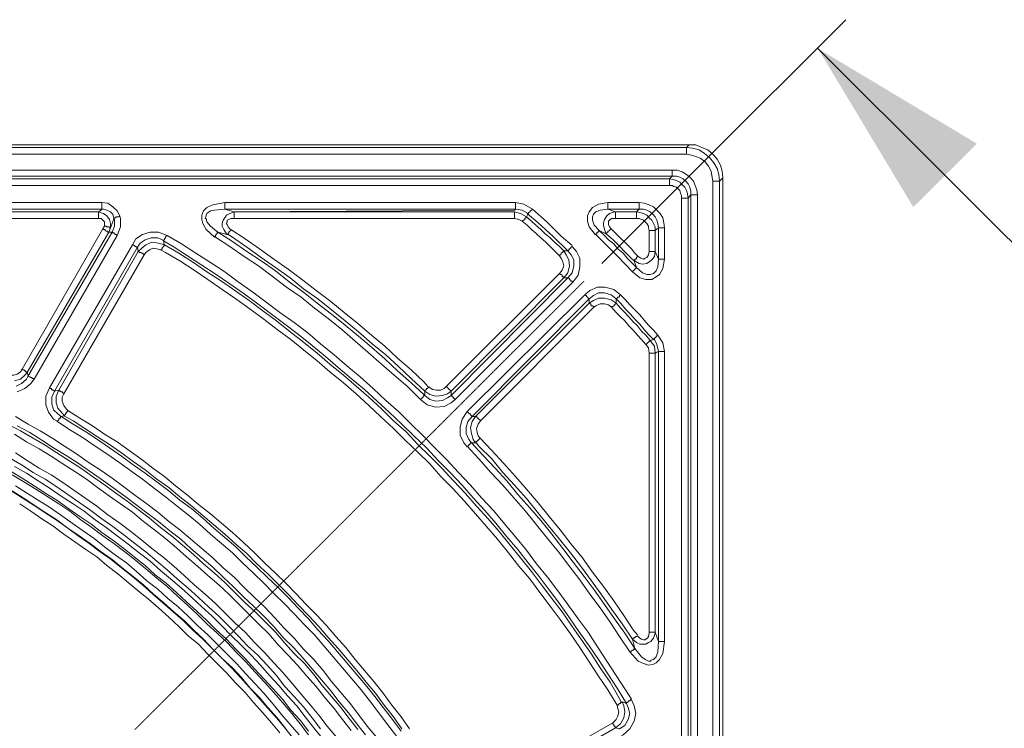
# Model space of a CAD drawing. Units: millimetres. Extents: x 719078 to 774275, y 536104 to 565804.
# Drawn here: x 737627 to 739064, y 560397 to 561432 of the extents above; entities that cross this region are included whole.
import ezdxf

# ---------------------------------------------------------------- set-up
doc = ezdxf.new("R2010")
doc.units = ezdxf.units.MM
doc.linetypes.add('PDF_IMPORT', pattern=[1, 0.8, -0.2])
doc.layers.add('EvoShahta', color=7, linetype='Continuous', lineweight=0)
doc.layers.add('PDF_Geomertry', color=7, linetype='Continuous')

msp = doc.modelspace()

# ---------------------------------------------------------------- hatches: boundary and pattern name
at = {"layer": 'EvoShahta'}
msp.add_hatch(color=256, dxfattribs=at).paths.add_polyline_path([(738791.64, 561389.67), (739023.45, 561250.67), (738930.72, 561157.99)])

# ---------------------------------------------------------------- linework, layer by layer
at = {"layer": 'EvoShahta', "lineweight": 18}
msp.add_lwpolyline([(738791.64, 561389.67), (739162.53, 561018.99)], dxfattribs=at)
at = {"layer": 'EvoShahta'}
for points in [[(734956.6, 561245.11), (738600.01, 561245.11), (738603.72, 561248.81), (734952.89, 561248.81)], [(738578.99, 561203.09), (737032.37, 561203.09), (737036.08, 561199.39), (738575.28, 561199.39)], [(738648.23, 561195.68), (738648.23, 557555.53), (738653.17, 557550.59), (738653.17, 561200.62)], [(738606.19, 559628.91), (738606.19, 561175.91), (738602.48, 561170.97), (738602.48, 559633.85)], [(738559.21, 561127.72), (738557.98, 561133.9), (738556.74, 561138.84), (738554.27, 561143.78), (738550.56, 561147.49), (738546.85, 561151.2), (738541.9, 561153.67), (738536.96, 561154.91), (738530.78, 561154.91), (738530.78, 561156.14), (738530.78, 561156.14), (738530.78, 561157.38), (738530.78, 561158.61), (738530.78, 561159.85), (738530.78, 561161.08), (738530.78, 561162.32), (738530.78, 561164.79), (738538.2, 561163.55), (738545.61, 561161.08), (738551.8, 561158.61), (738556.74, 561153.67), (738561.69, 561148.73), (738565.39, 561142.55), (738566.63, 561135.14), (738567.87, 561127.72), (738566.63, 561127.72), (738565.39, 561127.72), (738562.92, 561127.72), (738561.69, 561127.72), (738560.45, 561127.72), (738560.45, 561127.72), (738559.21, 561127.72)], [(738554.27, 561124.01), (738554.27, 561093.12), (738559.21, 561082), (738559.21, 561127.72)], [(737800.12, 561093.12), (737805.06, 561098.07), (737811.24, 561103.01), (737819.9, 561106.72), (737829.79, 561105.48), (737838.44, 561103.01), (737837.21, 561105.48), (737837.21, 561109.19), (737828.55, 561112.89), (737818.66, 561112.89), (737810.01, 561110.42), (737802.59, 561105.48), (737798.88, 561099.3)]]:
    msp.add_lwpolyline(points, close=True, dxfattribs=at)
for points in [[(738600.01, 561235.22), (738600.01, 561236.46), (738600.01, 561238.93), (738600.01, 561240.16), (738600.01, 561241.4), (738600.01, 561242.64), (738600.01, 561243.87), (738600.01, 561243.87), (738600.01, 561245.11), (738608.67, 561243.87), (738618.56, 561241.4), (738625.97, 561236.46), (738633.39, 561230.28), (738639.57, 561222.86), (738644.52, 561214.22), (738646.99, 561205.57), (738648.23, 561195.68)], [(738603.72, 561248.81), (738613.61, 561248.81), (738622.27, 561245.11), (738630.92, 561241.4), (738638.34, 561235.22), (738644.52, 561227.81), (738649.46, 561219.16), (738651.94, 561210.51), (738653.17, 561200.62)], [(734956.6, 561235.22), (738600.01, 561235.22)], [(738638.34, 561195.68), (738637.1, 561204.33), (738635.86, 561210.51), (738632.16, 561217.92), (738627.21, 561224.1), (738621.03, 561229.04), (738614.85, 561231.51), (738607.43, 561233.99), (738600.01, 561235.22)], [(737026.19, 561033.81), (737023.71, 561033.81), (737012.59, 561038.76), (737003.93, 561046.17), (736997.75, 561057.29), (736995.28, 561069.65), (736995.28, 561175.91), (736996.52, 561183.32), (736997.75, 561189.5), (737001.46, 561195.68), (737006.41, 561201.86), (737011.35, 561205.57), (737017.53, 561209.27), (737024.95, 561211.74), (737032.37, 561211.74), (738578.99, 561211.74)], [(738578.99, 561203.1), (738578.99, 561203.1), (738578.99, 561204.33), (738578.99, 561205.57), (738578.99, 561206.8), (738578.99, 561208.04), (738578.99, 561209.27), (738578.99, 561210.51), (738578.99, 561211.74), (738586.41, 561211.74), (738593.83, 561209.27), (738600.01, 561205.57), (738604.96, 561201.86), (738609.9, 561195.68), (738612.37, 561189.5), (738614.85, 561183.32), (738616.08, 561175.91)], [(738575.29, 561199.39), (738580.23, 561198.15), (738585.18, 561196.92), (738590.12, 561194.45), (738593.83, 561190.74), (738597.54, 561187.03), (738600.01, 561182.09), (738601.25, 561177.15), (738602.48, 561170.97)], [(738575.29, 561189.5), (738575.29, 561190.74), (738575.29, 561191.97), (738575.29, 561194.45), (738575.29, 561195.68), (738575.29, 561196.92), (738575.29, 561196.92), (738575.29, 561198.15), (738575.29, 561199.39)], [(738578.99, 561203.09), (738585.18, 561203.09), (738590.12, 561201.86), (738595.07, 561199.39), (738598.78, 561195.68), (738602.48, 561191.97), (738604.96, 561187.03), (738606.19, 561180.85), (738606.19, 561175.91), (738607.43, 561175.91), (738607.43, 561175.91), (738608.67, 561175.91), (738609.9, 561175.91), (738611.14, 561175.91), (738612.37, 561175.91), (738613.61, 561175.91), (738616.08, 561175.91)], [(737036.08, 561189.5), (738575.28, 561189.5)], [(738592.59, 561170.97), (738592.59, 561174.68), (738591.36, 561178.38), (738590.12, 561182.09), (738587.65, 561184.56), (738585.18, 561187.03), (738581.47, 561188.27), (738578.99, 561189.5), (738575.28, 561189.5)], [(738638.34, 557555.53), (738638.34, 561195.68)], [(738648.23, 561195.68), (738648.23, 561195.68), (738646.99, 561195.68), (738645.75, 561195.68), (738644.52, 561195.68), (738643.28, 561195.68), (738642.05, 561195.68), (738640.81, 561195.68), (738638.34, 561195.68)], [(738592.59, 559633.85), (738592.59, 561170.97)], [(738592.59, 561170.97), (738595.07, 561170.97), (738596.3, 561170.97), (738597.54, 561170.97), (738598.77, 561170.97), (738600.01, 561170.97), (738601.25, 561170.97), (738601.25, 561170.97), (738602.48, 561170.97)], [(738616.08, 559628.91), (738616.08, 561175.91)], [(737746.96, 561154.91), (737099.13, 561154.91), (737099.13, 561156.14), (737099.13, 561156.14), (737099.13, 561157.38), (737099.13, 561158.61), (737099.13, 561159.85), (737099.13, 561161.08), (737099.13, 561162.32), (737099.13, 561164.79)], [(737099.13, 561164.79), (737746.96, 561164.79), (737755.61, 561163.55), (737763.03, 561158.61), (737769.21, 561152.43), (737772.92, 561145.02), (737774.15, 561141.31), (737774.15, 561128.96), (737769.21, 561116.6), (737648.05, 560906.55), (737643.11, 560900.37), (737634.45, 560892.95), (737623.32, 560888.01)], [(737759.32, 561127.72), (737763.03, 561136.37), (737764.26, 561142.55), (737763.03, 561147.49), (737759.32, 561151.2), (737754.37, 561153.67), (737749.43, 561154.91), (737746.96, 561154.91), (737745.72, 561153.67), (737742.01, 561151.2)], [(737746.96, 561154.91), (737746.96, 561156.14), (737746.96, 561156.14), (737746.96, 561157.38), (737746.96, 561158.61), (737746.96, 561159.85), (737746.96, 561161.08), (737746.96, 561162.32), (737746.96, 561164.79)], [(737911.39, 561114.13), (737899.02, 561125.25), (737894.08, 561133.9), (737892.84, 561140.08), (737892.84, 561146.26), (737895.31, 561152.43), (737900.26, 561157.38), (737908.91, 561161.08), (737926.22, 561164.79)], [(737926.22, 561154.91), (737911.39, 561153.67), (737905.2, 561152.43), (737900.26, 561148.73), (737899.02, 561146.26), (737899.02, 561145.02), (737897.79, 561141.31), (737899.02, 561141.31), (737900.26, 561136.37), (737905.2, 561130.19), (737916.33, 561121.54), (737929.93, 561117.84)], [(737926.22, 561164.79), (737926.22, 561162.32), (737926.22, 561161.08), (737926.22, 561159.85), (737926.22, 561158.61), (737926.22, 561157.38), (737926.22, 561156.14), (737926.22, 561156.14), (737926.22, 561154.91)], [(737926.22, 561164.79), (738350.28, 561164.79), (738362.64, 561162.32), (738375, 561154.91), (738396.02, 561136.37), (738417.04, 561115.37), (738433.11, 561101.77)], [(737939.82, 561151.2), (738349.04, 561151.2), (738357.69, 561148.73), (738366.35, 561143.78), (738368.82, 561148.73), (738360.17, 561153.67), (738351.51, 561154.91), (738350.28, 561154.91), (738349.04, 561153.67), (737939.82, 561151.2), (737926.22, 561154.91), (738350.28, 561154.91)], [(738350.28, 561164.79), (738350.28, 561162.32), (738350.28, 561161.08), (738350.28, 561159.85), (738350.28, 561158.61), (738350.28, 561157.38), (738350.28, 561156.14), (738350.28, 561156.14), (738350.28, 561154.91)], [(738375, 561154.91), (738373.77, 561153.67), (738372.53, 561152.43), (738371.29, 561151.2), (738371.29, 561151.2), (738370.06, 561149.96), (738368.82, 561148.73), (738368.82, 561148.73), (738368.82, 561148.73)], [(738472.67, 561124.01), (738472.67, 561122.78), (738471.43, 561122.78), (738471.43, 561121.54), (738470.2, 561121.54), (738468.96, 561120.31), (738468.96, 561119.07), (738467.73, 561117.84), (738466.49, 561117.84), (738457.84, 561128.96), (738455.36, 561137.61), (738455.36, 561145.02), (738457.84, 561151.2), (738462.78, 561157.38), (738471.43, 561162.32), (738485.03, 561164.79)], [(738485.03, 561164.79), (738485.03, 561162.32), (738485.03, 561161.08), (738485.03, 561159.85), (738485.03, 561158.61), (738485.03, 561157.38), (738485.03, 561156.14), (738485.03, 561156.14), (738485.03, 561154.91), (738473.91, 561153.67), (738467.73, 561151.2), (738464.02, 561147.49), (738462.78, 561143.78), (738462.78, 561143.78), (738462.78, 561138.84), (738465.25, 561131.43), (738472.67, 561124.01)], [(738485.03, 561164.79), (738530.78, 561164.79)], [(738527.07, 561151.2), (738530.78, 561154.91), (738485.03, 561154.91), (738496.16, 561151.2)], [(737102.84, 561151.2), (737742.01, 561151.2), (737744.48, 561149.96), (737749.43, 561148.73), (737754.37, 561145.02), (737758.08, 561140.08), (737759.32, 561133.9), (737759.32, 561127.72), (737756.85, 561121.54), (737638.16, 560916.43), (737634.45, 560912.72), (737628.27, 560906.55), (737619.62, 560904.07)], [(737102.84, 561141.31), (737742.01, 561141.31)], [(737606.02, 560913.96), (737612.2, 560912.72), (737618.38, 560912.72), (737623.32, 560913.96), (737628.27, 560917.66), (737630.74, 560921.37), (737748.19, 561126.49), (737750.67, 561130.19), (737750.67, 561133.9), (737750.67, 561136.37), (737748.19, 561138.84), (737745.72, 561141.31), (737743.25, 561141.31), (737742.01, 561141.31), (737742.01, 561143.78), (737742.01, 561145.02), (737742.01, 561146.26), (737742.01, 561147.49), (737742.01, 561148.73), (737742.01, 561149.96), (737742.01, 561149.96), (737742.01, 561151.2)], [(737756.85, 561121.54), (737761.79, 561121.54), (737765.5, 561130.19), (737765.5, 561140.08), (737764.26, 561142.55), (737765.5, 561142.55), (737765.5, 561142.55), (737766.74, 561142.55), (737767.97, 561143.78), (737769.21, 561143.78), (737770.45, 561143.78), (737771.68, 561143.78), (737772.92, 561145.02)], [(737934.88, 561125.25), (737934.88, 561124.01), (737933.64, 561122.78), (737932.4, 561121.54), (737932.4, 561120.31), (737931.17, 561119.07), (737931.17, 561119.07), (737931.17, 561117.84), (737929.93, 561117.84), (737928.69, 561119.07), (737924.99, 561125.25), (737922.51, 561130.19), (737922.51, 561133.9), (737923.75, 561138.84), (737926.22, 561142.55), (737928.69, 561146.26), (737933.64, 561148.73), (737939.82, 561151.2)], [(737939.82, 561141.31), (737934.88, 561141.31), (737932.4, 561140.08), (737929.93, 561138.84), (737929.93, 561136.37), (737928.69, 561133.9), (737929.93, 561132.66), (737931.17, 561128.96), (737933.64, 561126.49), (737934.88, 561125.25), (737955.89, 561111.66), (737976.91, 561096.83), (737997.93, 561082), (738018.94, 561067.18), (738039.96, 561051.11), (738059.74, 561036.29), (738080.76, 561020.22), (738100.54, 561004.16), (738120.32, 560988.1), (738140.1, 560970.8), (738159.88, 560954.74), (738178.43, 560937.44), (738198.21, 560920.14), (738216.76, 560902.84), (738222.94, 560895.42)], [(737939.82, 561151.2), (737939.82, 561149.96), (737939.82, 561149.96), (737939.82, 561148.73), (737939.82, 561147.49), (737939.82, 561146.26), (737939.82, 561145.02), (737939.82, 561143.78), (737939.82, 561141.31), (738349.04, 561141.31), (738355.22, 561140.08), (738360.17, 561137.61), (738367.58, 561131.43), (738373.77, 561125.25), (738381.18, 561119.07), (738387.37, 561112.89), (738394.78, 561106.72), (738400.97, 561100.54), (738408.38, 561093.12), (738414.56, 561086.95), (738415.8, 561088.18), (738417.04, 561089.42), (738417.04, 561090.65), (738418.27, 561091.89), (738419.51, 561091.89), (738419.51, 561093.12), (738420.75, 561093.12), (738420.75, 561094.36), (738414.56, 561100.54), (738407.15, 561106.72), (738400.97, 561112.89), (738393.55, 561119.07), (738387.37, 561125.25), (738379.95, 561131.43), (738373.77, 561137.61), (738366.35, 561143.78)], [(738349.04, 561151.2), (738349.04, 561149.96), (738349.04, 561149.96), (738349.04, 561148.73), (738349.04, 561147.49), (738349.04, 561146.26), (738349.04, 561145.02), (738349.04, 561143.78), (738349.04, 561141.31)], [(738360.17, 561137.61), (738361.4, 561138.84), (738362.64, 561138.84), (738363.88, 561140.08), (738363.88, 561141.31), (738365.11, 561142.55), (738366.35, 561142.55), (738366.35, 561143.78), (738366.35, 561143.78)], [(738426.93, 561094.36), (738404.67, 561115.37), (738383.66, 561135.14), (738367.58, 561148.73)], [(738527.07, 561141.31), (738527.07, 561143.79), (738527.07, 561145.02), (738527.07, 561146.26), (738527.07, 561147.49), (738527.07, 561148.73), (738527.07, 561149.96), (738527.07, 561149.96), (738527.07, 561151.2), (738496.16, 561151.2), (738494.92, 561151.2), (738487.51, 561148.73), (738483.8, 561145.02), (738480.09, 561140.08), (738478.85, 561135.14), (738478.85, 561131.43), (738480.09, 561125.25), (738482.56, 561119.07), (738483.8, 561120.31), (738483.8, 561120.31), (738485.03, 561121.54), (738485.03, 561122.78), (738486.27, 561122.78), (738487.51, 561124.02), (738488.74, 561125.25), (738489.98, 561126.49)], [(738496.16, 561151.2), (738496.16, 561149.96), (738496.16, 561149.96), (738496.16, 561148.73), (738496.16, 561147.49), (738496.16, 561146.26), (738496.16, 561145.02), (738496.16, 561143.79), (738496.16, 561141.31), (738491.22, 561141.31), (738488.74, 561140.08), (738486.27, 561137.61), (738486.27, 561135.14), (738486.27, 561132.66), (738487.51, 561128.96), (738489.98, 561126.49)], [(738527.07, 561141.31), (738496.16, 561141.31)], [(738527.07, 561151.2), (738532.01, 561149.96), (738536.96, 561148.73), (738541.91, 561146.26), (738545.61, 561142.55), (738549.32, 561138.84), (738551.8, 561133.9), (738554.27, 561128.96), (738554.27, 561124.01)], [(738527.07, 561141.31), (738530.78, 561141.31), (738534.49, 561140.08), (738536.96, 561138.84), (738539.43, 561136.37), (738541.91, 561133.9), (738544.38, 561130.19), (738544.38, 561127.72), (738545.61, 561124.01), (738546.85, 561124.01), (738548.09, 561124.01), (738549.32, 561124.01), (738550.56, 561124.01), (738551.8, 561124.01), (738553.03, 561124.01), (738554.27, 561124.01), (738554.27, 561124.01)], [(737756.85, 561121.54), (737755.61, 561121.54), (737755.61, 561122.78), (737754.37, 561122.78), (737753.14, 561122.78), (737751.9, 561124.02), (737751.9, 561125.25), (737749.43, 561125.25), (737748.19, 561126.49)], [(737759.32, 561127.72), (737758.08, 561127.72), (737758.08, 561127.72), (737756.85, 561128.96), (737755.61, 561128.96), (737754.37, 561128.96), (737753.14, 561130.19), (737751.9, 561130.19), (737750.67, 561130.19)], [(738489.98, 561126.49), (738494.93, 561121.54), (738499.87, 561116.6), (738504.82, 561111.66), (738509.76, 561106.72), (738514.71, 561101.77), (738519.65, 561096.83), (738524.6, 561090.65), (738529.54, 561085.71)], [(738567.87, 561082), (738567.87, 561127.72)], [(737639.4, 560911.49), (737761.79, 561121.54)], [(737682.67, 560844.76), (737676.49, 560848.47), (737669.07, 560858.36), (737665.36, 560869.48), (737665.36, 560881.83), (737670.3, 560894.19), (737791.46, 561103.01), (737796.41, 561111.66), (737806.3, 561117.84), (737817.43, 561121.54), (737829.79, 561121.54), (737842.15, 561116.6)], [(737769.21, 561116.6), (737767.97, 561117.84), (737766.74, 561117.84), (737765.5, 561119.07), (737764.26, 561120.31), (737763.03, 561120.31), (737763.03, 561120.31), (737761.79, 561121.54), (737761.79, 561121.54)], [(738519.65, 560439.48), (738511, 560453.07), (738497.4, 560474.08), (738483.8, 560495.08), (738470.2, 560516.09), (738456.6, 560537.09), (738441.76, 560556.86), (738426.93, 560577.87), (738412.09, 560597.64), (738397.26, 560617.41), (738381.18, 560637.18), (738366.35, 560656.95), (738350.28, 560676.72), (738334.2, 560695.25), (738318.13, 560715.02), (738300.82, 560733.56), (738284.75, 560752.09), (738267.44, 560770.63), (738250.14, 560789.16), (738232.83, 560806.46), (738215.52, 560823.76), (738196.97, 560842.29), (738179.67, 560859.59), (738161.12, 560875.65), (738142.58, 560892.95), (738124.03, 560910.25), (738104.25, 560926.31), (738085.71, 560942.38), (738065.92, 560958.44), (738047.38, 560974.5), (738027.6, 560989.33), (738006.58, 561004.16), (737986.8, 561018.99), (737967.02, 561033.81), (737946, 561048.64), (737926.22, 561063.47), (737905.2, 561077.06), (737884.19, 561090.65), (737863.17, 561104.25), (737842.15, 561116.6), (737840.92, 561115.37), (737839.68, 561114.13), (737839.68, 561112.89), (737838.44, 561111.66), (737838.44, 561110.42), (737837.21, 561110.42), (737837.21, 561109.19), (737837.21, 561109.19)], [(737911.39, 561114.13), (737912.62, 561115.37), (737912.62, 561116.6), (737913.86, 561117.84), (737913.86, 561119.07), (737915.09, 561119.07), (737915.09, 561120.31), (737916.33, 561121.54), (737916.33, 561121.54), (737937.35, 561107.95), (737958.37, 561093.12), (737979.38, 561079.53), (738000.4, 561064.71), (738020.18, 561048.64), (738041.2, 561033.81), (738060.98, 561017.75), (738082, 561001.69), (738101.78, 560985.63), (738121.56, 560969.56), (738140.1, 560953.5), (738159.88, 560936.2), (738178.43, 560918.9), (738198.21, 560901.6), (738216.75, 560884.3), (738216.75, 560883.07)], [(738433.11, 561100.54), (738439.29, 561093.12), (738444.24, 561083.24), (738444.24, 561070.88), (738441.76, 561058.53), (738434.35, 561048.64), (738262.5, 560876.89), (738256.32, 560871.95), (738246.43, 560867), (738234.06, 560865.77), (738221.7, 560869.48), (738211.81, 560876.89), (738193.26, 560895.42), (738173.48, 560912.72), (738154.94, 560928.79), (738135.16, 560946.08), (738116.61, 560962.15), (738096.83, 560979.45), (738077.05, 560995.51), (738057.27, 561010.34), (738037.49, 561026.4), (738016.47, 561041.23), (737995.46, 561057.29), (737975.67, 561072.12), (737954.66, 561085.71), (737933.64, 561100.54), (737912.62, 561114.13), (737911.39, 561115.36)], [(737929.93, 561119.07), (737937.35, 561114.13), (737958.37, 561099.3), (737979.38, 561084.47), (738000.4, 561069.65), (738021.42, 561054.82), (738041.2, 561038.76), (738062.22, 561023.93), (738082, 561007.87), (738101.78, 560991.8), (738121.56, 560975.74), (738141.34, 560958.44), (738161.12, 560942.38), (738179.67, 560925.08), (738198.21, 560907.78), (738217.99, 560889.25), (738217.99, 560889.25), (738217.99, 560890.48), (738219.23, 560890.48), (738220.46, 560891.72), (738220.46, 560892.95), (738221.7, 560892.95), (738222.94, 560894.19), (738224.17, 560895.42)], [(738527.07, 561069.65), (738527.07, 561069.65), (738525.83, 561068.41), (738525.83, 561068.41), (738524.6, 561067.18), (738523.36, 561065.94), (738522.12, 561064.7), (738522.12, 561064.7), (738520.89, 561063.47), (738499.87, 561085.71), (738478.85, 561106.72), (738466.49, 561119.07)], [(738482.56, 561119.07), (738472.67, 561124.01), (738480.09, 561116.6), (738486.27, 561110.42), (738493.69, 561104.24), (738499.87, 561096.83), (738507.29, 561090.65), (738513.47, 561083.24), (738520.89, 561075.83), (738527.07, 561069.65)], [(738529.54, 561085.71), (738528.31, 561085.71), (738527.07, 561084.48), (738527.07, 561083.24), (738525.83, 561082), (738524.6, 561082), (738524.6, 561080.77), (738523.36, 561080.77), (738523.36, 561079.53), (738518.42, 561084.48), (738513.47, 561089.42), (738508.52, 561094.36), (738503.58, 561099.3), (738498.63, 561104.25), (738493.69, 561109.19), (738488.74, 561114.13), (738482.56, 561119.07)], [(738545.61, 561093.12), (738545.61, 561124.01)], [(737798.88, 561099.3), (737677.72, 560889.25), (737677.72, 560889.25), (737676.49, 560890.48), (737675.25, 560890.48), (737674.01, 560890.48), (737674.01, 560891.72), (737672.78, 560892.95), (737671.54, 560892.95), (737670.31, 560894.19)], [(737833.5, 561095.6), (737827.32, 561096.83), (737821.14, 561098.07), (737816.19, 561095.6), (737811.24, 561091.89), (737808.77, 561088.18), (737691.32, 560885.54), (737688.85, 560880.6), (737688.85, 560874.42), (737691.32, 560868.24), (737695.03, 560863.3), (737697.5, 560860.83)], [(737791.46, 561103.01), (737792.7, 561103.01), (737793.94, 561101.77), (737795.17, 561101.77), (737795.17, 561100.54), (737796.41, 561100.54), (737797.64, 561099.3), (737798.88, 561099.3), (737798.88, 561099.3)], [(738498.63, 560430.83), (738485.03, 560453.07), (738471.44, 560472.84), (738457.84, 560493.85), (738444.24, 560514.85), (738430.64, 560534.62), (738415.8, 560555.63), (738400.97, 560575.4), (738386.13, 560595.17), (738371.29, 560614.94), (738355.22, 560633.47), (738340.39, 560653.24), (738324.31, 560673.01), (738308.24, 560691.55), (738292.17, 560710.08), (738276.1, 560728.62), (738258.79, 560747.15), (738241.48, 560764.45), (738225.41, 560782.98), (738208.1, 560800.28), (738189.56, 560817.58), (738172.25, 560834.88), (738153.7, 560852.18), (738136.39, 560868.24), (738117.85, 560885.54), (738099.31, 560901.6), (738079.52, 560917.67), (738060.98, 560933.73), (738041.2, 560949.79), (738022.65, 560964.62), (738002.87, 560979.45), (737983.09, 560994.27), (737963.31, 561009.1), (737942.29, 561023.93), (737922.51, 561037.52), (737901.5, 561052.35), (737881.71, 561065.94), (737860.7, 561079.53), (737839.68, 561091.89), (737832.26, 561095.6)], [(737833.5, 561095.59), (737834.73, 561096.83), (737834.73, 561098.07), (737835.97, 561099.3), (737835.97, 561099.3), (737837.21, 561100.54), (737837.21, 561101.77), (737838.44, 561101.77), (737838.44, 561103.01), (737859.46, 561090.65), (737880.48, 561077.06), (737900.26, 561063.47), (737921.28, 561049.88), (737942.29, 561035.05), (737962.07, 561021.46), (737981.86, 561006.63), (738001.64, 560991.8), (738021.42, 560975.74), (738041.2, 560960.91), (738060.98, 560944.85), (738079.52, 560928.79), (738099.31, 560912.72), (738117.85, 560896.66), (738136.39, 560880.6), (738154.94, 560863.3), (738172.25, 560846), (738190.79, 560829.94), (738208.1, 560811.4), (738225.41, 560794.1), (738242.72, 560776.8), (738260.03, 560758.27), (738277.33, 560739.74), (738293.41, 560721.2), (738310.71, 560702.67), (738326.79, 560684.13), (738342.86, 560664.36), (738357.69, 560645.83), (738373.77, 560626.06), (738388.6, 560606.29), (738403.44, 560586.52), (738418.27, 560566.75), (738433.11, 560545.74), (738446.71, 560525.97), (738461.54, 560504.97), (738475.14, 560483.96), (738488.74, 560464.19), (738501.11, 560441.95), (738504.82, 560435.77)], [(738512.23, 560433.3), (738498.63, 560455.54), (738485.04, 560476.55), (738471.44, 560497.55), (738457.84, 560517.32), (738443, 560538.33), (738429.4, 560558.1), (738414.57, 560579.1), (738399.73, 560598.87), (738384.89, 560618.64), (738368.82, 560638.41), (738353.99, 560658.18), (738337.91, 560676.72), (738321.84, 560696.49), (738305.77, 560715.02), (738288.46, 560733.56), (738272.39, 560752.09), (738255.08, 560770.63), (738237.77, 560787.92), (738220.46, 560806.46), (738201.92, 560823.76), (738184.61, 560841.06), (738166.07, 560858.36), (738148.76, 560874.42), (738130.21, 560891.72), (738110.43, 560907.78), (738091.89, 560923.84), (738073.34, 560939.91), (738053.56, 560955.97), (738033.78, 560972.03), (738014, 560986.86), (737994.22, 561001.69), (737974.44, 561016.52), (737954.66, 561031.34), (737933.64, 561046.17), (737913.86, 561059.76), (737892.84, 561073.35), (737871.82, 561086.95), (737850.81, 561100.54), (737835.97, 561109.19)], [(738433.11, 561100.54), (738431.87, 561099.3), (738430.64, 561098.07), (738430.64, 561098.07), (738429.4, 561096.83), (738428.16, 561095.6), (738428.16, 561095.6), (738426.93, 561094.36), (738426.93, 561094.36)], [(737683.9, 560890.48), (737800.12, 561093.12)], [(737800.12, 561093.12), (737801.35, 561093.12), (737801.35, 561091.89), (737802.59, 561091.89), (737803.83, 561091.89), (737805.06, 561090.65), (737806.3, 561090.65), (737807.54, 561089.42), (737808.77, 561088.18)], [(738420.75, 561054.82), (738426.93, 561054.82), (738433.11, 561062.23), (738435.58, 561072.12), (738435.58, 561080.77), (738431.87, 561088.18), (738426.93, 561094.36), (738420.75, 561094.36), (738424.45, 561088.18), (738428.16, 561080.77), (738429.4, 561072.12), (738426.93, 561062.23), (738420.75, 561054.82), (738256.32, 560889.25), (738251.37, 560885.54), (738243.95, 560883.07), (738234.06, 560881.83), (738225.41, 560884.3), (738217.99, 560889.25), (738217.99, 560886.77), (738217.99, 560883.07), (738225.41, 560876.89), (738234.06, 560874.42), (738243.95, 560875.65), (738251.37, 560879.36), (738256.32, 560883.07), (738256.32, 560889.25), (738420.75, 561054.82)], [(738224.17, 560895.42), (738229.12, 560891.72), (738235.3, 560890.48), (738241.48, 560890.48), (738246.43, 560892.95), (738248.9, 560895.42), (738414.56, 561061), (738418.27, 561065.94), (738420.75, 561072.12), (738419.51, 561078.3), (738417.04, 561083.24), (738414.56, 561086.95)], [(738567.87, 561082), (738565.39, 561068.41), (738560.45, 561059.76), (738555.5, 561056.05), (738549.32, 561052.35), (738540.67, 561052.35), (738532.01, 561054.82), (738520.89, 561063.47)], [(738529.54, 561085.71), (738533.25, 561083.24), (738536.96, 561082), (738539.43, 561083.24), (738541.91, 561084.47), (738543.14, 561085.71), (738544.38, 561088.18), (738545.61, 561093.12), (738546.85, 561093.12), (738548.09, 561093.12), (738549.32, 561093.12), (738550.56, 561093.12), (738551.8, 561093.12), (738553.03, 561093.12), (738554.27, 561093.12), (738554.27, 561093.12), (738553.03, 561085.71), (738549.32, 561080.77), (738545.61, 561078.3), (738541.91, 561075.82), (738535.72, 561074.59), (738530.78, 561075.82), (738524.6, 561079.53), (738523.36, 561079.53)], [(738523.36, 561079.53), (738527.07, 561069.65), (738535.72, 561062.23), (738541.91, 561059.76), (738546.85, 561059.76), (738551.8, 561061), (738551.8, 561061), (738555.5, 561064.7), (738557.98, 561070.88), (738559.21, 561082)], [(738567.87, 561082), (738566.63, 561082), (738565.39, 561082), (738562.92, 561082), (738561.69, 561082), (738560.45, 561082), (738560.45, 561082), (738559.21, 561082), (738559.21, 561082)], [(738262.5, 560876.89), (738261.26, 560878.13), (738260.03, 560879.36), (738260.03, 560880.6), (738258.79, 560880.6), (738257.55, 560881.83), (738257.55, 560883.07), (738256.32, 560883.07), (738256.32, 560883.07), (738426.93, 561054.82)], [(738414.56, 561061), (738415.8, 561059.76), (738417.04, 561059.76), (738418.27, 561058.53), (738418.27, 561057.29), (738419.51, 561056.06), (738420.75, 561056.06), (738420.75, 561054.82), (738420.75, 561054.82)], [(738426.93, 561054.82), (738428.16, 561054.82), (738428.16, 561053.58), (738429.4, 561053.58), (738429.4, 561052.35), (738430.64, 561051.11), (738431.87, 561049.88), (738433.11, 561049.88), (738434.35, 561048.64)], [(738279.81, 560807.69), (738274.86, 560813.87), (738269.92, 560824.99), (738269.92, 560837.35), (738272.39, 560848.47), (738279.81, 560859.59), (738451.65, 561030.11), (738459.07, 561036.29), (738470.2, 561041.23), (738481.33, 561041.23), (738493.69, 561037.52), (738503.58, 561030.11)], [(738292.17, 560852.18), (738287.22, 560852.18), (738281.04, 560844.76), (738278.57, 560836.11), (738278.57, 560827.46), (738282.28, 560818.82), (738285.99, 560813.87), (738292.17, 560813.87), (738288.46, 560818.82), (738285.99, 560827.46), (738284.75, 560836.11), (738287.22, 560844.76), (738292.17, 560852.18), (738457.84, 561017.75), (738464.02, 561021.46), (738471.43, 561025.16), (738480.09, 561025.16), (738489.98, 561022.69), (738497.4, 561017.75), (738503.58, 561010.34), (738509.76, 561004.16), (738515.94, 560997.98), (738522.12, 560990.57), (738528.31, 560984.39), (738534.49, 560976.98), (738540.67, 560970.8), (738546.85, 560963.38), (738553.03, 560954.73), (738554.27, 560944.85), (738554.27, 560537.09), (738559.21, 560523.5), (738559.21, 560947.32), (738556.74, 560957.21), (738553.03, 560964.62), (738551.8, 560964.62), (738546.85, 560963.38)], [(738457.84, 561023.93), (738287.22, 560852.18)], [(738451.65, 561030.11), (738452.89, 561028.87), (738454.13, 561028.87), (738454.13, 561027.64), (738455.36, 561026.4), (738456.6, 561025.16), (738456.6, 561025.16), (738457.84, 561023.93), (738457.84, 561023.93)], [(738464.02, 561011.57), (738464.02, 561012.81), (738462.78, 561014.04), (738461.54, 561014.04), (738460.31, 561015.28), (738460.31, 561016.52), (738459.07, 561016.52), (738459.07, 561017.75), (738457.84, 561017.75), (738457.84, 561023.93), (738464.02, 561028.87), (738471.43, 561032.58), (738480.09, 561032.58), (738489.98, 561030.11), (738497.4, 561023.93), (738497.4, 561020.22), (738497.4, 561017.75)], [(738557.98, 560970.8), (738551.8, 560978.21), (738544.38, 560985.63), (738538.2, 560993.04), (738532.01, 561000.45), (738524.6, 561007.87), (738517.18, 561015.28), (738511, 561022.69), (738503.58, 561030.11), (738502.34, 561028.87), (738502.34, 561027.64), (738501.11, 561026.4), (738499.87, 561026.4), (738498.63, 561025.16), (738498.63, 561025.16), (738497.4, 561023.93), (738497.4, 561023.93)], [(738551.8, 560964.62), (738544.38, 560972.03), (738538.2, 560979.45), (738532.01, 560986.86), (738524.6, 560994.27), (738518.42, 561001.69), (738511, 561009.1), (738504.82, 561016.52), (738497.4, 561023.93)], [(738491.22, 561011.57), (738486.27, 561015.28), (738480.09, 561016.52), (738473.91, 561016.52), (738467.73, 561014.04), (738464.02, 561011.57), (738299.59, 560846), (738295.88, 560841.06), (738293.41, 560834.88), (738294.64, 560828.7), (738295.88, 560823.76), (738298.35, 560821.29), (738315.66, 560802.75), (738332.97, 560784.22), (738350.28, 560764.45), (738366.35, 560745.91), (738383.66, 560726.14), (738399.73, 560706.37), (738415.8, 560686.6), (738431.87, 560665.6), (738447.95, 560645.83), (738462.78, 560624.82), (738478.85, 560603.82), (738493.69, 560582.81), (738508.52, 560561.81), (738522.12, 560540.8), (738528.31, 560533.39)], [(738491.22, 561011.57), (738491.22, 561012.81), (738492.45, 561012.81), (738493.69, 561014.04), (738494.93, 561015.28), (738496.16, 561016.52), (738496.16, 561016.52), (738497.4, 561017.75), (738497.4, 561017.75)], [(738491.22, 561011.57), (738497.4, 561004.16), (738503.58, 560997.98), (738509.76, 560991.8), (738515.94, 560984.39), (738522.12, 560978.21), (738528.31, 560970.8), (738534.49, 560964.62), (738540.67, 560957.21), (738541.9, 560958.44), (738543.14, 560959.68), (738544.38, 560960.91), (738544.38, 560960.91), (738545.61, 560962.15), (738546.85, 560962.15), (738546.85, 560963.38), (738546.85, 560963.38)], [(738557.98, 560970.8), (738556.74, 560970.8), (738556.74, 560969.56), (738555.5, 560968.33), (738554.27, 560967.09), (738553.03, 560967.09), (738553.03, 560965.85), (738551.8, 560965.85), (738551.8, 560964.62)], [(738557.98, 560970.8), (738565.39, 560959.68), (738567.87, 560947.32), (738567.87, 560523.5)], [(738545.61, 560537.09), (738545.61, 560944.85), (738544.38, 560952.26), (738540.67, 560957.21)], [(738554.27, 560944.85), (738554.27, 560944.85), (738553.03, 560944.85), (738551.8, 560944.85), (738550.56, 560944.85), (738549.32, 560944.85), (738548.09, 560944.85), (738546.85, 560944.85), (738545.61, 560944.85)], [(738567.87, 560947.32), (738566.63, 560947.32), (738565.39, 560947.32), (738562.92, 560947.32), (738561.69, 560947.32), (738560.45, 560947.32), (738560.45, 560947.32), (738559.21, 560947.32), (738559.21, 560947.32), (738556.74, 560946.08), (738554.27, 560944.85)], [(737638.16, 560916.43), (737639.4, 560911.49), (737636.92, 560906.55), (737629.51, 560900.37), (737622.09, 560896.66)], [(737630.74, 560921.37), (737631.98, 560920.14), (737633.22, 560920.14), (737634.45, 560918.9), (737635.69, 560918.9), (737635.69, 560917.66), (737636.92, 560917.66), (737638.16, 560916.43), (737638.16, 560916.43)], [(737648.05, 560906.55), (737646.81, 560907.78), (737645.58, 560907.78), (737644.34, 560909.02), (737643.11, 560909.02), (737641.87, 560910.25), (737640.63, 560910.25), (737640.63, 560910.25), (737639.4, 560911.49)], [(738248.9, 560895.42), (738250.14, 560895.42), (738251.37, 560894.19), (738252.61, 560892.95), (738253.84, 560891.72), (738253.84, 560891.72), (738255.08, 560890.48), (738255.08, 560890.48), (738256.32, 560889.25)], [(737677.72, 560889.25), (737674.01, 560880.6), (737674.01, 560870.71), (737676.49, 560862.06), (737682.67, 560855.88), (737687.61, 560852.18)], [(737677.72, 560889.25), (737683.9, 560890.48)], [(737692.56, 560853.41), (737688.85, 560857.12), (737682.67, 560864.53), (737680.2, 560871.95), (737680.2, 560881.83), (737683.9, 560890.48)], [(737683.9, 560890.48), (737683.9, 560890.48), (737685.14, 560890.48), (737685.14, 560889.25), (737686.38, 560889.25), (737687.61, 560888.01), (737688.85, 560888.01), (737690.09, 560886.77), (737691.32, 560885.54)], [(738217.99, 560883.07), (738216.76, 560883.07), (738216.76, 560881.83), (738215.52, 560881.83), (738215.52, 560880.6), (738214.28, 560879.36), (738213.05, 560878.13), (738211.81, 560878.13), (738211.81, 560876.89)], [(737620.85, 560852.18), (737639.4, 560841.06), (737656.71, 560831.17), (737675.25, 560820.05), (737692.56, 560808.93), (737709.87, 560797.81), (737727.18, 560785.45), (737744.48, 560774.33), (737761.79, 560761.98), (737779.1, 560749.62), (737795.17, 560737.26), (737812.48, 560724.91), (737828.55, 560712.55), (737844.62, 560698.96), (737860.7, 560686.6), (737876.77, 560673.01), (737892.84, 560659.42), (737908.91, 560645.83), (737923.75, 560631), (737939.82, 560617.41), (737954.66, 560602.58), (737969.49, 560587.75), (737984.33, 560574.16), (737999.16, 560558.1), (738012.76, 560543.27), (738027.6, 560528.44), (738041.2, 560512.38), (738056.03, 560497.55), (738069.63, 560481.49), (738082, 560465.43), (738095.6, 560449.36), (738109.2, 560433.3), (738121.56, 560417.24), (738133.92, 560399.94), (738147.52, 560383.88)], [(737682.67, 560844.76), (737682.67, 560846), (737683.9, 560847.23), (737683.9, 560848.47), (737685.14, 560849.71), (737686.38, 560849.71), (737686.38, 560850.94), (737686.38, 560852.18), (737687.61, 560852.18), (737704.92, 560841.06), (737723.47, 560829.94), (737740.77, 560818.82), (737758.08, 560806.46), (737775.39, 560794.1), (737792.7, 560781.75), (737810.01, 560769.39), (737827.32, 560757.03), (737844.62, 560743.44), (737860.7, 560729.85), (737878.01, 560717.49), (737894.08, 560703.9), (737910.15, 560689.07), (737926.22, 560675.48), (737942.29, 560661.89), (737957.13, 560647.06), (737973.2, 560632.24), (737988.04, 560617.41), (738004.11, 560602.58), (738018.94, 560587.75), (738033.78, 560571.69), (738048.62, 560556.86), (738062.22, 560540.8), (738077.05, 560524.74), (738090.65, 560508.67), (738104.25, 560492.61), (738117.85, 560476.55), (738131.45, 560460.48), (738145.05, 560443.18), (738157.41, 560427.12), (738171.01, 560409.82), (738183.37, 560392.52)], [(737687.61, 560852.18), (737692.56, 560853.41)], [(738184.61, 560396.23), (738172.25, 560413.53), (738158.65, 560430.83), (738146.28, 560448.13), (738132.69, 560464.19), (738119.09, 560481.49), (738105.49, 560497.55), (738091.89, 560513.62), (738077.05, 560529.68), (738063.45, 560545.74), (738048.62, 560561.81), (738033.78, 560576.63), (738018.94, 560592.7), (738004.11, 560607.52), (737989.27, 560622.35), (737973.2, 560637.18), (737958.37, 560652.01), (737942.29, 560665.6), (737926.22, 560680.43), (737910.15, 560694.02), (737894.08, 560707.61), (737878.01, 560721.2), (737860.7, 560734.79), (737844.62, 560748.38), (737827.32, 560760.74), (737810.01, 560774.33), (737792.7, 560786.69), (737775.39, 560799.05), (737758.08, 560811.4), (737740.77, 560822.52), (737722.23, 560834.88), (737704.92, 560846), (737691.32, 560853.41)], [(738195.74, 560396.23), (738183.37, 560413.53), (738169.77, 560430.83), (738157.41, 560448.13), (738143.81, 560465.43), (738130.21, 560481.49), (738116.61, 560497.55), (738103.01, 560514.85), (738088.18, 560530.91), (738074.58, 560546.98), (738059.74, 560563.04), (738044.91, 560577.87), (738030.07, 560593.93), (738015.24, 560608.76), (738000.4, 560623.59), (737984.33, 560638.41), (737969.49, 560653.24), (737953.42, 560668.07), (737937.35, 560682.9), (737921.28, 560696.49), (737905.2, 560710.08), (737887.9, 560723.67), (737871.82, 560737.26), (737854.52, 560750.86), (737838.44, 560764.45), (737821.14, 560776.8), (737803.83, 560790.4), (737786.52, 560802.75), (737769.21, 560815.11), (737750.67, 560826.23), (737733.36, 560838.58), (737714.81, 560849.71), (737697.5, 560860.83), (737696.27, 560859.59), (737696.27, 560858.35), (737695.03, 560858.35), (737695.03, 560857.12), (737693.79, 560855.88), (737693.79, 560854.65), (737692.56, 560854.65), (737692.56, 560853.41)], [(738279.81, 560859.59), (738281.04, 560858.36), (738282.28, 560857.12), (738283.52, 560855.88), (738284.75, 560855.88), (738284.75, 560854.65), (738285.99, 560853.41), (738285.99, 560853.41), (738287.22, 560852.18)], [(738299.59, 560846), (738298.35, 560847.23), (738297.12, 560848.47), (738295.88, 560849.71), (738294.64, 560849.71), (738294.64, 560850.94), (738293.41, 560852.18), (738293.41, 560852.18), (738292.17, 560852.18)], [(737609.73, 560841.06), (737628.27, 560831.17), (737645.58, 560821.29), (737664.12, 560810.17), (737681.43, 560799.05), (737698.74, 560787.92), (737716.05, 560776.8), (737733.36, 560764.45), (737749.43, 560753.33), (737766.74, 560740.97), (737784.05, 560728.62), (737800.12, 560716.26), (737816.19, 560703.9), (737832.26, 560690.31), (737848.33, 560677.95), (737864.41, 560664.36), (737880.48, 560650.77), (737895.31, 560637.18), (737911.39, 560623.59), (737926.22, 560609.99), (737941.06, 560595.17), (737955.89, 560580.34), (737970.73, 560566.75), (737985.56, 560551.92), (738000.4, 560537.09), (738014, 560521.03), (738027.6, 560506.2), (738042.43, 560491.37), (738056.03, 560475.31), (738068.4, 560459.25), (738082, 560443.19), (738095.6, 560427.12), (738107.96, 560411.06), (738120.32, 560395)], [(738131.45, 560387.58), (738119.09, 560403.65), (738106.72, 560419.71), (738093.12, 560435.77), (738080.76, 560451.84), (738067.16, 560467.9), (738053.56, 560483.96), (738039.96, 560500.02), (738026.36, 560514.85), (738011.53, 560529.68), (737997.93, 560545.74), (737983.09, 560560.57), (737968.26, 560575.4), (737953.42, 560588.99), (737938.58, 560603.82), (737923.75, 560617.41), (737908.91, 560632.24), (737892.84, 560645.83), (737876.77, 560659.42), (737861.93, 560673.01), (737845.86, 560685.37), (737829.79, 560698.96), (737812.48, 560711.32), (737796.41, 560723.67), (737780.34, 560736.03), (737763.03, 560748.38), (737745.72, 560760.74), (737728.41, 560773.1), (737712.34, 560784.22), (737695.03, 560795.34), (737676.49, 560806.46), (737659.18, 560817.58), (737641.87, 560828.7), (737623.32, 560838.59)], [(738177.19, 560385.11), (738163.59, 560402.41), (738151.23, 560419.71), (738138.87, 560435.77), (738125.27, 560453.07), (738111.67, 560469.13), (738098.07, 560485.2), (738084.47, 560501.26), (738070.87, 560517.32), (738057.27, 560533.39), (738042.43, 560548.21), (738027.6, 560564.28), (738012.76, 560579.1), (737997.93, 560593.93), (737983.09, 560608.76), (737968.26, 560623.59), (737952.18, 560638.41), (737937.35, 560653.24), (737921.28, 560666.83), (737905.2, 560680.42), (737889.13, 560695.25), (737873.06, 560708.84), (737856.99, 560721.2), (737839.68, 560734.79), (737823.61, 560747.15), (737806.3, 560760.74), (737788.99, 560773.1), (737771.68, 560785.45), (737754.37, 560797.81), (737737.07, 560808.93), (737719.76, 560821.29), (737701.21, 560832.41), (737683.9, 560843.53), (737681.43, 560844.76)], [(738110.43, 560393.76), (738098.07, 560409.82), (738085.71, 560425.89), (738072.11, 560441.95), (738059.74, 560458.01), (738046.14, 560472.84), (738032.54, 560488.9), (738018.95, 560503.73), (738004.11, 560518.56), (737990.51, 560534.62), (737975.67, 560549.45), (737962.07, 560563.04), (737947.24, 560577.87), (737932.4, 560592.7), (737917.57, 560606.29), (737901.5, 560619.88), (737886.66, 560633.47), (737870.59, 560647.06), (737855.75, 560660.65), (737839.68, 560674.25), (737823.61, 560686.6), (737807.54, 560698.96), (737791.46, 560712.55), (737774.16, 560724.91), (737758.08, 560736.03), (737740.78, 560748.38), (737724.7, 560760.74), (737707.39, 560771.86), (737690.09, 560782.98), (737672.78, 560794.1), (737655.47, 560805.22), (737636.93, 560815.11), (737619.62, 560826.23)], [(738279.81, 560807.69), (738281.04, 560808.93), (738282.28, 560810.17), (738282.28, 560811.4), (738283.52, 560811.4), (738284.75, 560812.64), (738284.75, 560813.87), (738285.99, 560813.87), (738285.99, 560813.87), (738303.3, 560795.34), (738320.6, 560776.8), (738337.91, 560758.27), (738353.99, 560738.5), (738371.29, 560718.73), (738387.37, 560700.2), (738403.44, 560680.43), (738419.51, 560659.42), (738434.35, 560639.65), (738450.42, 560618.64), (738465.25, 560598.87), (738480.09, 560577.87), (738494.92, 560556.86), (738509.76, 560535.86), (738523.36, 560514.85), (738523.36, 560513.62)], [(738517.18, 560508.67), (738502.34, 560530.92), (738488.74, 560551.92), (738473.91, 560572.93), (738459.07, 560592.7), (738444.24, 560613.7), (738428.16, 560634.71), (738413.33, 560654.48), (738397.26, 560674.25), (738381.18, 560694.02), (738365.11, 560713.79), (738347.8, 560733.56), (738331.73, 560752.09), (738314.42, 560770.63), (738297.12, 560790.4), (738279.81, 560808.93)], [(738292.17, 560813.87), (738292.17, 560815.11), (738293.41, 560815.11), (738293.41, 560816.34), (738294.64, 560816.34), (738295.88, 560817.58), (738297.12, 560818.82), (738298.35, 560820.05), (738298.35, 560821.29)], [(738528.31, 560532.15), (738527.07, 560530.91), (738525.83, 560530.91), (738524.6, 560529.68), (738523.36, 560529.68), (738523.36, 560528.44), (738522.12, 560528.44), (738520.89, 560527.21), (738520.89, 560527.21), (738506.05, 560549.45), (738491.22, 560570.45), (738476.38, 560591.46), (738461.54, 560612.47), (738446.71, 560632.24), (738430.64, 560653.24), (738414.56, 560673.01), (738398.49, 560692.78), (738382.42, 560712.55), (738366.35, 560732.32), (738349.04, 560752.09), (738331.73, 560770.63), (738315.66, 560790.4), (738297.12, 560808.93), (738292.17, 560815.11)], [(737620.85, 560799.05), (737638.16, 560787.92), (737655.47, 560776.8), (737672.78, 560766.92), (737690.09, 560755.8), (737706.16, 560744.68), (737723.47, 560732.32), (737739.54, 560721.2), (737755.61, 560708.84), (737772.92, 560696.49), (737788.99, 560684.13), (737805.06, 560671.78), (737819.9, 560659.42), (737835.97, 560647.06), (737852.04, 560633.47), (737866.88, 560619.88), (737881.71, 560606.29), (737897.79, 560592.7), (737912.62, 560579.1), (737926.22, 560565.51), (737941.06, 560550.68), (737955.89, 560537.09), (737969.49, 560522.26), (737984.33, 560507.44), (737997.93, 560492.61), (738011.53, 560477.78), (738025.13, 560461.72), (738037.49, 560446.89), (738051.09, 560430.83), (738063.45, 560416), (738075.81, 560399.94), (738089.41, 560383.88)], [(737612.2, 560791.63), (737629.51, 560781.75), (737646.82, 560770.63), (737664.12, 560760.74), (737681.43, 560749.62), (737697.5, 560738.5), (737714.81, 560726.14), (737730.88, 560715.02), (737746.96, 560702.67), (737763.03, 560691.55), (737779.1, 560679.19), (737795.17, 560666.83), (737811.24, 560654.48), (737827.32, 560640.89), (737842.15, 560628.53), (737856.99, 560614.94), (737873.06, 560601.35), (737887.89, 560587.75), (737902.73, 560574.16), (737917.57, 560560.57), (737931.17, 560546.98), (737946, 560532.15), (737959.6, 560517.32), (737974.44, 560503.73), (737988.04, 560488.9), (738001.64, 560474.08), (738014, 560458.01), (738027.6, 560443.19), (738041.2, 560428.36), (738053.56, 560412.29), (738065.92, 560396.23)], [(737612.2, 560791.63), (737629.51, 560781.75), (737646.82, 560770.63), (737664.12, 560760.74), (737681.43, 560749.62), (737697.5, 560738.5), (737714.81, 560726.14), (737730.88, 560715.02), (737746.96, 560702.67), (737763.03, 560691.55), (737779.1, 560679.19), (737795.17, 560666.83), (737811.24, 560654.48), (737827.32, 560640.89), (737842.15, 560628.53), (737856.99, 560614.94), (737873.06, 560601.35), (737887.89, 560587.75), (737902.73, 560574.16), (737917.57, 560560.57), (737931.17, 560546.98), (737946, 560532.15), (737959.6, 560517.32), (737974.44, 560503.73), (737988.04, 560488.9), (738001.64, 560474.08), (738014, 560458.01), (738027.6, 560443.19), (738041.2, 560428.36), (738053.56, 560412.29), (738065.92, 560396.23)], [(738048.62, 560392.52), (738036.25, 560408.59), (738022.65, 560423.42), (738010.29, 560439.48), (737996.69, 560454.31), (737983.09, 560469.13), (737969.49, 560483.96), (737955.89, 560498.79), (737942.29, 560512.38), (737928.69, 560527.21), (737913.86, 560540.8), (737900.26, 560554.39), (737885.42, 560567.98), (737870.59, 560581.58), (737855.75, 560595.17), (737840.92, 560608.76), (737824.84, 560621.12), (737810.01, 560634.71), (737793.94, 560647.06), (737779.1, 560659.42), (737763.03, 560671.78), (737746.96, 560682.9), (737730.88, 560695.25), (737714.81, 560706.37), (737698.74, 560717.49), (737681.43, 560729.85), (737665.36, 560739.74), (737648.05, 560750.86), (737630.74, 560761.98), (737614.67, 560771.86)], [(738048.62, 560387.58), (738036.25, 560403.65), (738023.89, 560418.47), (738010.29, 560434.54), (737997.93, 560449.36), (737984.33, 560464.19), (737970.73, 560479.02), (737957.13, 560493.85), (737943.53, 560507.44), (737929.93, 560522.26), (737915.09, 560535.86), (737900.26, 560549.45), (737886.66, 560563.04), (737871.82, 560576.63), (737856.99, 560590.22), (737842.15, 560603.82), (737827.32, 560616.17), (737811.24, 560629.76), (737796.41, 560642.12), (737780.34, 560654.48), (737764.26, 560666.83), (737748.19, 560677.95), (737732.12, 560690.31), (737716.05, 560701.43), (737699.98, 560713.79), (737683.9, 560724.91), (737666.6, 560736.03), (737650.52, 560745.91), (737633.22, 560757.03), (737615.91, 560766.92)], [(737619.62, 560779.28), (737636.92, 560769.39), (737654.23, 560758.27), (737671.54, 560747.15), (737687.61, 560736.03), (737704.92, 560724.91), (737720.99, 560713.79), (737737.07, 560701.43), (737753.14, 560690.31), (737769.21, 560677.95), (737785.28, 560665.6), (737801.35, 560653.24), (737817.43, 560640.89), (737832.26, 560627.29), (737847.1, 560614.94), (737863.17, 560601.35), (737878.01, 560587.75), (737892.84, 560574.16), (737907.68, 560560.57), (737921.28, 560546.98), (737936.11, 560532.15), (737949.71, 560518.56), (737964.55, 560503.73), (737978.15, 560488.9), (737991.75, 560474.08), (738005.34, 560459.25), (738017.71, 560444.42), (738031.31, 560429.59), (738043.67, 560413.53), (738056.03, 560397.47), (738068.4, 560382.64)], [(737620.85, 560750.86), (737636.92, 560740.97), (737654.23, 560729.85), (737670.3, 560719.97), (737686.38, 560708.84), (737703.69, 560696.49), (737719.76, 560685.37), (737735.83, 560674.25), (737750.67, 560661.89), (737766.74, 560649.53), (737782.81, 560638.41), (737797.64, 560626.06), (737812.48, 560612.47), (737828.55, 560600.11), (737843.39, 560586.52), (737858.22, 560574.16), (737873.06, 560560.57), (737886.66, 560546.98), (737901.5, 560533.39), (737915.09, 560519.79), (737929.93, 560504.97), (737943.53, 560491.37), (737957.13, 560476.55), (737970.73, 560461.72), (737983.09, 560448.13), (737996.69, 560432.06), (738009.05, 560417.24), (738021.42, 560402.41), (738035.02, 560387.58)], [(737614.67, 560743.44), (737630.74, 560733.56), (737648.05, 560722.44), (737664.12, 560711.32), (737680.2, 560701.43), (737697.5, 560689.07), (737712.34, 560677.95), (737728.41, 560666.83), (737744.48, 560654.48), (737760.56, 560643.36), (737775.39, 560631), (737791.46, 560618.64), (737806.3, 560606.29), (737821.14, 560592.7), (737835.97, 560580.34), (737850.81, 560566.75), (737865.64, 560554.39), (737879.24, 560540.8), (737894.08, 560527.21), (737907.68, 560513.62), (737922.51, 560498.79), (737936.11, 560485.2), (737949.71, 560470.37), (737962.07, 560456.78), (737975.67, 560441.95), (737988.04, 560427.12), (738001.64, 560412.29), (738014, 560397.47), (738026.36, 560381.4)], [(738015.24, 560396.23), (738002.87, 560412.29), (737989.27, 560427.12), (737976.91, 560441.95), (737963.31, 560455.54), (737950.95, 560470.37), (737937.35, 560485.2), (737922.51, 560498.79), (737908.91, 560512.38), (737895.31, 560527.21), (737880.48, 560540.8), (737866.88, 560554.39), (737852.04, 560566.75), (737837.21, 560580.34), (737822.37, 560592.7), (737807.54, 560606.29), (737792.7, 560618.64), (737776.63, 560631), (737761.79, 560643.36), (737745.72, 560654.48), (737729.65, 560666.83), (737713.58, 560677.95), (737697.5, 560689.07), (737681.43, 560701.43), (737665.36, 560711.32), (737649.29, 560722.44), (737631.98, 560733.56), (737615.91, 560743.44)], [(738006.58, 560390.05), (737994.22, 560404.88), (737981.86, 560419.71), (737968.26, 560434.54), (737955.89, 560449.36), (737942.29, 560462.96), (737928.69, 560477.78), (737915.09, 560491.37), (737901.5, 560504.97), (737887.89, 560519.79), (737873.06, 560532.15), (737859.46, 560545.74), (737844.62, 560559.33), (737829.79, 560572.93), (737814.95, 560585.28), (737800.12, 560597.64), (737785.28, 560609.99), (737770.45, 560622.35), (737754.37, 560634.71), (737739.54, 560647.06), (737723.47, 560658.18), (737707.39, 560669.3), (737691.32, 560680.43), (737675.25, 560692.78), (737659.18, 560702.67), (737643.11, 560713.79), (737627.03, 560724.91)], [(738545.61, 560537.09), (738546.85, 560537.09), (738548.09, 560537.09), (738549.32, 560537.09), (738550.56, 560537.09), (738551.8, 560537.09), (738553.03, 560537.09), (738554.27, 560537.09), (738554.27, 560537.09), (738554.27, 560535.86), (738551.8, 560528.44), (738548.09, 560523.5), (738544.38, 560522.26), (738540.67, 560519.79), (738535.72, 560519.79), (738532.01, 560519.79), (738527.07, 560522.26), (738520.89, 560527.21)], [(738528.31, 560532.15), (738532.01, 560528.44), (738534.49, 560527.21), (738536.96, 560525.97), (738539.43, 560525.97), (738540.67, 560527.21), (738543.14, 560528.44), (738544.38, 560530.92), (738545.61, 560535.86), (738545.61, 560537.09)], [(738559.21, 560523.5), (738559.21, 560523.5), (738560.45, 560523.5), (738560.45, 560523.5), (738561.69, 560523.5), (738562.92, 560523.5), (738565.39, 560523.5), (738566.63, 560523.5), (738567.87, 560523.5), (738565.39, 560506.2), (738560.45, 560497.55), (738555.5, 560492.61), (738550.56, 560490.14), (738544.38, 560488.9), (738536.96, 560491.38), (738529.54, 560495.08), (738517.18, 560508.67), (738518.41, 560508.67), (738519.65, 560509.91), (738520.89, 560511.14), (738522.12, 560511.14), (738523.36, 560512.38), (738523.36, 560512.38), (738524.6, 560512.38), (738524.6, 560513.62)], [(738520.89, 560527.21), (738524.6, 560513.62), (738534.49, 560501.26), (738539.43, 560497.55), (738544.38, 560495.08), (738548.09, 560495.08), (738548.09, 560496.32), (738551.79, 560497.55), (738551.79, 560497.55), (738555.5, 560501.26), (738557.98, 560508.67), (738559.21, 560523.5)], [(738519.65, 560438.24), (738523.36, 560429.59), (738525.83, 560418.47), (738523.36, 560407.35), (738517.18, 560396.23), (738507.29, 560387.58), (738297.11, 560266.49), (738289.7, 560264.02), (738278.57, 560261.55), (738267.44, 560264.02), (738256.32, 560270.2), (738247.66, 560278.85), (738248.9, 560280.08), (738250.13, 560281.32), (738251.37, 560281.32), (738252.61, 560282.55), (738253.84, 560282.55), (738253.84, 560283.79), (738255.08, 560283.79), (738255.08, 560283.79)], [(738496.16, 560397.47), (738502.34, 560396.23), (738509.76, 560401.17), (738514.71, 560409.82), (738517.18, 560418.47), (738514.71, 560427.12), (738512.23, 560433.3), (738506.05, 560435.77), (738508.52, 560429.59), (738509.76, 560420.94), (738508.52, 560412.29), (738503.58, 560403.65), (738496.16, 560397.47), (738293.41, 560280.08)], [(738506.05, 560435.77), (738506.05, 560434.54), (738504.81, 560434.54), (738503.58, 560434.54), (738503.58, 560433.3), (738502.34, 560433.3), (738501.11, 560432.06), (738499.87, 560430.83), (738498.63, 560430.83)], [(738519.65, 560438.24), (738518.42, 560438.24), (738517.18, 560437.01), (738515.94, 560437.01), (738514.71, 560435.77), (738514.71, 560435.77), (738513.47, 560434.54), (738512.23, 560434.54), (738512.23, 560433.3)], [(738496.16, 560397.47), (738496.16, 560397.47), (738496.16, 560398.7), (738494.93, 560399.94), (738494.93, 560399.94), (738493.69, 560401.17), (738493.69, 560402.41), (738492.45, 560403.65), (738492.45, 560404.88), (738497.4, 560409.82), (738499.87, 560414.77), (738501.11, 560420.94), (738499.87, 560425.89), (738498.63, 560430.83)], [(738264.97, 560294.91), (738268.68, 560289.97), (738274.86, 560286.26), (738279.81, 560286.26), (738285.99, 560286.26), (738289.7, 560288.73), (738492.45, 560404.88)]]:
    msp.add_lwpolyline(points, dxfattribs=at)
at = {"layer": 'EvoShahta', "linetype": 'PDF_IMPORT', "ltscale": 0.249642}
msp.add_lwpolyline([(737795.17, 560395), (738450.42, 561049.88)], dxfattribs=at)
at = {"layer": 'PDF_Geomertry', "lineweight": 25}
msp.add_lwpolyline([(738832.44, 561431.69), (738625.97, 561225.34), (738476.38, 561075.83)], dxfattribs=at)

doc.saveas('drawing.dxf')
